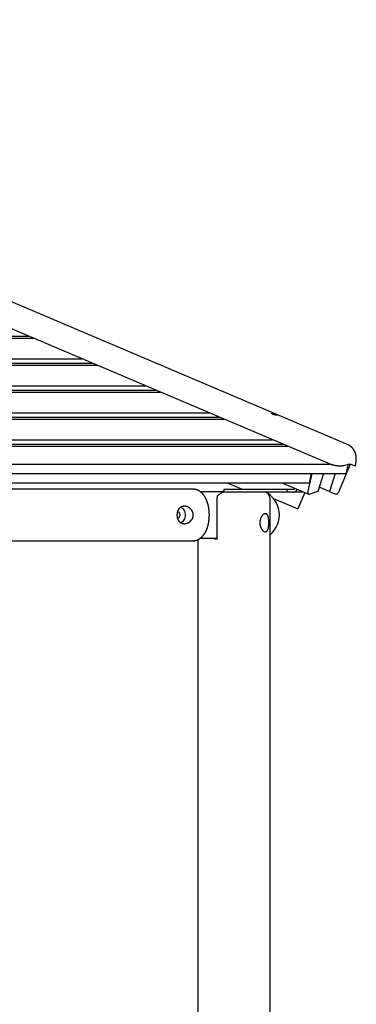
# Model space of a CAD drawing. Extents: x -10336 to 3800, y -2351 to 1699.
# Drawn here: x 1521 to 2172, y -442 to 1462 of the extents above; entities that cross this region are included whole.
import ezdxf

# ---------------------------------------------------------------- set-up
doc = ezdxf.new("R2010")
doc.units = 0

msp = doc.modelspace()

# ---------------------------------------------------------------- linework, layer by layer
at = {"color": 7, "linetype": 'Continuous'}
for p, q in [((2155.8, 639.7), (219.3, 1461.7)), ((2155.8, 639.7), (219.3, 1461.7)), ((2120.2, 602.9), (1396.2, 910.2)), ((243.5, 850.1), (1537.8, 850.1)), ((243.5, 845.9), (1547.6, 845.9)), ((243.5, 806.2), (1641.2, 806.2)), ((243.5, 797.9), (1660.7, 797.9)), ((243.5, 793.7), (1670.5, 793.7)), ((243.5, 754), (1764.1, 754)), ((243.5, 745.7), (1783.6, 745.7)), ((243.5, 741.5), (1793.4, 741.5)), ((243.5, 701.8), (1887, 701.8)), ((243.5, 693.6), (1906.5, 693.6)), ((243.5, 689.4), (1916.4, 689.4)), ((243.5, 649.7), (2009.9, 649.7)), ((243.5, 641.4), (2029.4, 641.4)), ((243.5, 637.3), (2039.1, 637.3)), ((243.5, 602.6), (2120.8, 602.6)), ((2147.8, 599.8), (2156, 602.5)), ((2152.5, 584.2), (2156.4, 602.6)), ((2152.9, 584.2), (2160.7, 602.6)), ((2156, 602.5), (2161, 602.5)), ((2161, 602.5), (2167.4, 599.8)), ((203.9, 584.2), (2152.5, 584.2)), ((2079, 550.2), (2086.3, 584.2)), ((2084.3, 584.2), (2080.5, 566.6)), ((2108.3, 584.2), (2097.3, 549.4)), ((2130.8, 584.2), (2119.8, 549.4)), ((2138.5, 550.2), (2152.9, 584.2)), ((2152.9, 584.2), (2152.5, 584.4)), ((266.4, 566.6), (2080.5, 566.6)), ((1788, 554.3), (1158.6, 554.3)), ((1857.1, 554.2), (1789.5, 554.2)), ((1857.1, 554.2), (1858.3, 554.1)), ((1915.4, 554.3), (1915.4, 549.3)), ((1915.4, 554.3), (2037.2, 554.3)), ((1921.9, 566.6), (1950.8, 554.3)), ((2027.7, 566.6), (2080.3, 544.3)), ((2037.2, 554.3), (2052.3, 554.3)), ((2037.2, 554.3), (2037.2, 549.3)), ((2037.2, 554.3), (2051.7, 554.3)), ((2052.3, 554.3), (2052.8, 555.9)), ((2052.5, 555), (2052.8, 555.9)), ((2056.5, 553.3), (2056.8, 554.2)), ((2119.8, 549.4), (2099.9, 557.8)), ((1898.1, 549.3), (1870.2, 549.3)), ((1900.7, 549.3), (1898.1, 549.3)), ((1915.4, 549.3), (1900.7, 549.3)), ((1902.9, 457.3), (1902.9, 535.3)), ((1915.4, 549.3), (1916.9, 549.3)), ((1916.9, 549.3), (1951.5, 549.3)), ((1951.5, 549.3), (2037.2, 549.3)), ((2005.3, -2350.7), (2005.3, 535.3)), ((2011.7, 536), (2058.6, 516.1)), ((2037.2, 549.3), (2051.7, 549.3)), ((2051.7, 549.3), (2068.4, 549.3)), ((2072, 547.8), (2058.6, 516.1)), ((2097.3, 549.4), (2081.9, 544.3)), ((2119.8, 549.4), (2131.9, 544.3)), ((1870.1, 459.3), (1898.1, 459.3)), ((1897.7, 459.3), (1897.7, 457.3)), ((1902.9, 457.3), (1897.7, 457.3)), ((1898.1, 459.3), (1900.7, 459.3)), ((1900.7, 459.3), (1902.9, 459.3)), ((388.5, 454.3), (1788, 454.3)), ((1789.5, 454.4), (1857.1, 454.4)), ((1858.3, 454.6), (1857.1, 454.4)), ((1865.3, 456.5), (1865.3, -790.7))]:
    msp.add_line(p, q, dxfattribs=at)
for points in [[(2009.7, 700.9), (2009.9, 700.9), (2010.1, 700.9), (2010.2, 700.9), (2010.4, 700.8), (2010.7, 700.8), (2010.9, 700.8), (2011.1, 700.7), (2011.3, 700.7), (2011.5, 700.6), (2011.7, 700.5), (2012, 700.5), (2012.2, 700.4), (2012.4, 700.3), (2012.6, 700.3), (2012.8, 700.2), (2013, 700.1), (2013.2, 700.1), (2013.4, 700), (2013.6, 699.9), (2013.8, 699.9), (2013.9, 699.8), (2014.1, 699.7), (2014.3, 699.7), (2014.4, 699.6), (2014.6, 699.6), (2014.7, 699.5), (2014.8, 699.4), (2015, 699.4), (2015.1, 699.3), (2015.3, 699.3), (2015.4, 699.2), (2015.6, 699.1), (2015.7, 699.1), (2015.8, 699), (2016, 699), (2016.1, 698.9), (2016.3, 698.9), (2016.4, 698.8), (2016.5, 698.8), (2016.6, 698.7), (2016.8, 698.6), (2016.9, 698.6), (2017, 698.5), (2017.1, 698.5), (2017.3, 698.4), (2017.4, 698.4), (2017.5, 698.3), (2017.6, 698.3), (2017.7, 698.2), (2017.8, 698.2), (2017.9, 698.2), (2018, 698.1), (2018.1, 698.1), (2018.2, 698), (2018.3, 698), (2018.4, 697.9), (2018.4, 697.9), (2018.5, 697.9), (2018.6, 697.8), (2018.6, 697.8), (2018.7, 697.8), (2018.8, 697.7), (2018.8, 697.7), (2018.9, 697.7), (2018.9, 697.6), (2019, 697.6), (2019, 697.6), (2019.1, 697.5), (2019.1, 697.5), (2019.2, 697.5), (2019.2, 697.4), (2019.2, 697.4), (2019.3, 697.4), (2019.3, 697.4), (2019.3, 697.3), (2019.3, 697.3), (2019.2, 697.3), (2019.2, 697.3), (2019.2, 697.2), (2019.1, 697.2), (2019.1, 697.2), (2019, 697.2), (2018.9, 697.2), (2018.8, 697.2), (2018.7, 697.2), (2018.5, 697.2), (2018.4, 697.2), (2018.3, 697.2), (2018.1, 697.2), (2017.9, 697.2), (2017.7, 697.2), (2017.6, 697.2), (2017.4, 697.2), (2017.2, 697.2), (2017, 697.2), (2016.8, 697.3), (2016.6, 697.3), (2016.4, 697.3), (2016.2, 697.3), (2016, 697.4), (2015.7, 697.4), (2015.5, 697.4), (2015.4, 697.4), (2015.2, 697.5), (2015, 697.5), (2014.8, 697.5), (2014.6, 697.6), (2014.4, 697.6), (2014.3, 697.6), (2014.1, 697.7), (2013.9, 697.7), (2013.8, 697.7), (2013.6, 697.8), (2013.5, 697.8), (2013.3, 697.8), (2013.2, 697.9), (2013.1, 697.9), (2012.9, 697.9), (2012.8, 698), (2012.7, 698), (2012.5, 698.1), (2012.4, 698.1), (2012.3, 698.1), (2012.1, 698.2), (2012, 698.2), (2011.9, 698.2), (2011.8, 698.3), (2011.6, 698.3), (2011.5, 698.4), (2011.4, 698.4), (2011.3, 698.5), (2011.2, 698.5), (2011.1, 698.6), (2010.9, 698.6), (2010.8, 698.6), (2010.7, 698.7), (2010.6, 698.7), (2010.5, 698.8), (2010.4, 698.8), (2010.3, 698.9), (2010.2, 698.9), (2010.1, 699), (2010, 699), (2009.9, 699.1), (2009.8, 699.1), (2009.8, 699.2), (2009.7, 699.2), (2009.6, 699.3), (2009.5, 699.3), (2009.4, 699.4), (2009.4, 699.4), (2009.3, 699.5), (2009.2, 699.5), (2009.2, 699.6), (2009.1, 699.6), (2009, 699.7), (2009, 699.7), (2008.9, 699.8), (2008.9, 699.9), (2008.8, 699.9), (2008.8, 700), (2008.7, 700), (2008.7, 700.1), (2008.6, 700.1), (2008.6, 700.2), (2008.6, 700.3), (2008.5, 700.3), (2008.5, 700.4), (2008.5, 700.5), (2008.5, 700.5), (2008.5, 700.6), (2008.5, 700.6), (2008.6, 700.7), (2008.6, 700.7), (2008.7, 700.8), (2008.7, 700.8), (2008.8, 700.8), (2008.9, 700.9), (2009, 700.9), (2009.1, 700.9), (2009.3, 700.9), (2009.4, 700.9), (2009.5, 700.9), (2009.7, 700.9)], [(1825.6, 504.7), (1825.6, 505.1), (1825.6, 505.5), (1825.7, 505.9), (1825.7, 506.3), (1825.7, 506.8), (1825.7, 507.2), (1825.8, 507.6), (1825.8, 508), (1825.9, 508.4), (1826, 508.7), (1826, 509.1), (1826.1, 509.5), (1826.2, 509.9), (1826.3, 510.3), (1826.4, 510.7), (1826.5, 511), (1826.6, 511.4), (1826.8, 511.8), (1826.9, 512.2), (1827, 512.5), (1827.1, 512.9), (1827.3, 513.2), (1827.4, 513.6), (1827.6, 513.9), (1827.8, 514.2), (1827.9, 514.6), (1828.1, 514.9), (1828.3, 515.2), (1828.5, 515.5), (1828.7, 515.9), (1828.9, 516.2), (1829.1, 516.5), (1829.3, 516.8), (1829.5, 517), (1829.7, 517.3), (1830, 517.6), (1830.2, 517.9), (1830.5, 518.1), (1830.7, 518.4), (1831, 518.6), (1831.2, 518.9), (1831.5, 519.1), (1831.8, 519.3), (1832.1, 519.5), (1832.4, 519.7), (1832.7, 519.9), (1833, 520.1), (1833.3, 520.3), (1833.6, 520.5), (1833.9, 520.6), (1834.2, 520.8), (1834.5, 520.9), (1834.9, 521), (1835.2, 521.2), (1835.5, 521.3), (1835.8, 521.4), (1836.1, 521.4), (1836.4, 521.5), (1836.7, 521.6), (1837, 521.6), (1837.3, 521.7), (1837.7, 521.7), (1838, 521.8), (1838.3, 521.8), (1838.6, 521.8), (1838.9, 521.8), (1839.2, 521.8), (1839.5, 521.8), (1839.8, 521.8), (1840.1, 521.8), (1840.5, 521.8), (1840.8, 521.7), (1841.1, 521.7), (1841.4, 521.6), (1841.7, 521.6), (1842, 521.5), (1842.3, 521.4), (1842.6, 521.4), (1843, 521.3), (1843.3, 521.2), (1843.6, 521.1), (1843.9, 521), (1844.2, 520.9), (1844.5, 520.8), (1844.8, 520.7), (1845.1, 520.5), (1845.4, 520.4), (1845.7, 520.2), (1846, 520.1), (1846.3, 519.9), (1846.6, 519.8), (1846.9, 519.6), (1847.2, 519.5), (1847.5, 519.3), (1847.7, 519.1), (1848, 518.9), (1848.3, 518.7), (1848.6, 518.5), (1848.9, 518.3), (1849.1, 518.1), (1849.4, 517.8), (1849.7, 517.6), (1850, 517.4), (1850.2, 517.1), (1850.5, 516.9), (1850.7, 516.6), (1851, 516.4), (1851.2, 516.1), (1851.5, 515.8), (1851.7, 515.6), (1851.9, 515.3), (1852.2, 515), (1852.4, 514.7), (1852.6, 514.4), (1852.8, 514.1), (1853, 513.8), (1853.2, 513.5), (1853.4, 513.2), (1853.6, 512.8), (1853.8, 512.5), (1854, 512.2), (1854.1, 511.8), (1854.3, 511.5), (1854.4, 511.2), (1854.6, 510.8), (1854.7, 510.5), (1854.9, 510.1), (1855, 509.8), (1855.1, 509.4), (1855.2, 509), (1855.3, 508.7), (1855.4, 508.3), (1855.5, 508), (1855.6, 507.6), (1855.6, 507.2), (1855.7, 506.9), (1855.7, 506.5), (1855.8, 506.1), (1855.8, 505.8), (1855.9, 505.4), (1855.9, 505.1), (1855.9, 504.7), (1855.9, 504.3), (1855.9, 504), (1855.9, 503.6), (1855.9, 503.2), (1855.8, 502.9), (1855.8, 502.5), (1855.8, 502.2), (1855.7, 501.8), (1855.7, 501.5), (1855.6, 501.1), (1855.5, 500.8), (1855.4, 500.4), (1855.4, 500.1), (1855.3, 499.8), (1855.2, 499.4), (1855.1, 499.1), (1854.9, 498.7), (1854.8, 498.4), (1854.7, 498.1), (1854.6, 497.8), (1854.4, 497.4), (1854.3, 497.1), (1854.1, 496.8), (1854, 496.5), (1853.8, 496.2), (1853.6, 495.9), (1853.5, 495.6), (1853.3, 495.3), (1853.1, 495), (1852.9, 494.7), (1852.7, 494.4), (1852.5, 494.1), (1852.3, 493.8), (1852.1, 493.5), (1851.8, 493.2), (1851.6, 493), (1851.4, 492.7), (1851.1, 492.4), (1850.9, 492.2), (1850.6, 491.9), (1850.4, 491.7), (1850.1, 491.4), (1849.9, 491.2), (1849.6, 490.9), (1849.3, 490.7), (1849, 490.5), (1848.7, 490.2), (1848.5, 490), (1848.2, 489.8), (1847.9, 489.6), (1847.6, 489.4), (1847.3, 489.2), (1846.9, 489), (1846.6, 488.9), (1846.3, 488.7), (1846, 488.5), (1845.7, 488.4), (1845.4, 488.2), (1845, 488.1), (1844.7, 487.9), (1844.4, 487.8), (1844.1, 487.7), (1843.7, 487.6), (1843.4, 487.5), (1843.1, 487.4), (1842.8, 487.3), (1842.4, 487.2), (1842.1, 487.1), (1841.8, 487.1), (1841.4, 487), (1841.1, 487), (1840.8, 486.9), (1840.5, 486.9), (1840.2, 486.9), (1839.8, 486.8), (1839.5, 486.8), (1839.2, 486.8), (1838.9, 486.8), (1838.6, 486.8), (1838.3, 486.8), (1838, 486.9), (1837.7, 486.9), (1837.4, 486.9), (1837.1, 487), (1836.8, 487), (1836.5, 487.1), (1836.2, 487.2), (1835.9, 487.2), (1835.6, 487.3), (1835.4, 487.4), (1835.1, 487.5), (1834.8, 487.6), (1834.5, 487.7), (1834.3, 487.8), (1834, 487.9), (1833.8, 488.1), (1833.5, 488.2), (1833.2, 488.3), (1833, 488.5), (1832.7, 488.6), (1832.5, 488.8), (1832.3, 489), (1832, 489.1), (1831.8, 489.3), (1831.6, 489.5), (1831.3, 489.7), (1831.1, 489.9), (1830.9, 490.1), (1830.7, 490.3), (1830.5, 490.5), (1830.3, 490.7), (1830, 490.9), (1829.8, 491.2), (1829.6, 491.4), (1829.5, 491.7), (1829.3, 491.9), (1829.1, 492.2), (1828.9, 492.4), (1828.7, 492.7), (1828.5, 493), (1828.4, 493.3), (1828.2, 493.5), (1828, 493.8), (1827.9, 494.1), (1827.7, 494.4), (1827.6, 494.7), (1827.4, 495.1), (1827.3, 495.4), (1827.2, 495.7), (1827, 496), (1826.9, 496.4), (1826.8, 496.7), (1826.7, 497), (1826.6, 497.4), (1826.5, 497.7), (1826.4, 498.1), (1826.3, 498.4), (1826.2, 498.8), (1826.1, 499.1), (1826, 499.5), (1826, 499.9), (1825.9, 500.2), (1825.9, 500.6), (1825.8, 501), (1825.8, 501.3), (1825.7, 501.7), (1825.7, 502.1), (1825.7, 502.4), (1825.6, 502.8), (1825.6, 503.2), (1825.6, 503.6), (1825.6, 503.9), (1825.6, 504.3), (1825.6, 504.7)], [(1995.7, 506.8), (1995.5, 506.8), (1995.3, 506.7), (1995.1, 506.7), (1994.9, 506.7), (1994.7, 506.6), (1994.4, 506.6), (1994.2, 506.5), (1994, 506.4), (1993.8, 506.3), (1993.6, 506.2), (1993.3, 506.1), (1993.1, 506), (1992.9, 505.9), (1992.7, 505.7), (1992.4, 505.6), (1992.2, 505.4), (1992, 505.3), (1991.8, 505.1), (1991.6, 504.9), (1991.3, 504.7), (1991.1, 504.5), (1990.9, 504.3), (1990.7, 504.1), (1990.5, 503.8), (1990.3, 503.6), (1990, 503.4), (1989.8, 503.1), (1989.6, 502.9), (1989.4, 502.6), (1989.2, 502.3), (1989, 502), (1988.8, 501.7), (1988.6, 501.4), (1988.4, 501.1), (1988.3, 500.8), (1988.1, 500.5), (1987.9, 500.2), (1987.7, 499.9), (1987.6, 499.5), (1987.4, 499.2), (1987.2, 498.8), (1987.1, 498.5), (1986.9, 498.1), (1986.8, 497.7), (1986.6, 497.4), (1986.5, 497), (1986.4, 496.6), (1986.3, 496.2), (1986.2, 495.8), (1986, 495.4), (1985.9, 495), (1985.8, 494.6), (1985.8, 494.2), (1985.7, 493.8), (1985.6, 493.4), (1985.5, 493), (1985.5, 492.7), (1985.4, 492.3), (1985.4, 491.9), (1985.4, 491.6), (1985.3, 491.2), (1985.3, 490.8), (1985.3, 490.5), (1985.3, 490.1), (1985.3, 489.7), (1985.3, 489.4), (1985.3, 489), (1985.3, 488.7), (1985.3, 488.3), (1985.3, 487.9), (1985.3, 487.6), (1985.3, 487.2), (1985.4, 486.8), (1985.4, 486.5), (1985.5, 486.1), (1985.5, 485.8), (1985.6, 485.4), (1985.6, 485.1), (1985.7, 484.7), (1985.8, 484.4), (1985.8, 484), (1985.9, 483.7), (1986, 483.4), (1986.1, 483), (1986.2, 482.7), (1986.3, 482.4), (1986.4, 482), (1986.5, 481.7), (1986.6, 481.4), (1986.7, 481.1), (1986.8, 480.8), (1987, 480.4), (1987.1, 480.1), (1987.2, 479.8), (1987.4, 479.5), (1987.5, 479.2), (1987.6, 478.9), (1987.8, 478.7), (1987.9, 478.4), (1988.1, 478.1), (1988.3, 477.8), (1988.4, 477.5), (1988.6, 477.3), (1988.7, 477), (1988.9, 476.8), (1989.1, 476.5), (1989.3, 476.3), (1989.4, 476), (1989.6, 475.8), (1989.8, 475.6), (1990, 475.3), (1990.2, 475.1), (1990.4, 474.9), (1990.6, 474.7), (1990.7, 474.5), (1990.9, 474.3), (1991.1, 474.1), (1991.3, 473.9), (1991.5, 473.8), (1991.7, 473.6), (1991.9, 473.4), (1992.1, 473.3), (1992.3, 473.1), (1992.5, 473), (1992.7, 472.9), (1992.9, 472.7), (1993.1, 472.6), (1993.3, 472.5), (1993.5, 472.4), (1993.7, 472.3), (1993.9, 472.2), (1994.1, 472.2), (1994.3, 472.1), (1994.5, 472), (1994.7, 472), (1994.9, 471.9), (1995.1, 471.9), (1995.3, 471.9), (1995.5, 471.8), (1995.6, 471.8), (1995.8, 471.8), (1996, 471.8), (1996.2, 471.8), (1996.4, 471.8), (1996.6, 471.9), (1996.7, 471.9), (1996.9, 471.9), (1997.1, 472), (1997.2, 472), (1997.4, 472.1), (1997.6, 472.1), (1997.7, 472.2), (1997.9, 472.3), (1998, 472.4), (1998.2, 472.5), (1998.3, 472.6), (1998.5, 472.7), (1998.6, 472.8), (1998.8, 472.9), (1998.9, 473.1), (1999.1, 473.2), (1999.2, 473.4), (1999.3, 473.5), (1999.5, 473.7), (1999.6, 473.8), (1999.7, 474), (1999.8, 474.2), (2000, 474.4), (2000.1, 474.5), (2000.2, 474.7), (2000.3, 474.9), (2000.4, 475.1), (2000.5, 475.4), (2000.6, 475.6), (2000.7, 475.8), (2000.8, 476), (2000.9, 476.3), (2001, 476.5), (2001.1, 476.8), (2001.2, 477), (2001.3, 477.3), (2001.4, 477.6), (2001.5, 477.8), (2001.5, 478.1), (2001.6, 478.4), (2001.7, 478.7), (2001.8, 479), (2001.8, 479.3), (2001.9, 479.6), (2001.9, 479.9), (2002, 480.2), (2002.1, 480.5), (2002.1, 480.9), (2002.2, 481.2), (2002.2, 481.5), (2002.3, 481.8), (2002.3, 482.2), (2002.4, 482.5), (2002.4, 482.9), (2002.4, 483.2), (2002.5, 483.6), (2002.5, 483.9), (2002.5, 484.3), (2002.6, 484.6), (2002.6, 485), (2002.6, 485.3), (2002.7, 485.7), (2002.7, 486.1), (2002.7, 486.4), (2002.7, 486.8), (2002.7, 487.2), (2002.7, 487.5), (2002.7, 487.9), (2002.7, 488.3), (2002.8, 488.6), (2002.8, 489), (2002.8, 489.4), (2002.8, 489.7), (2002.8, 490.1), (2002.7, 490.4), (2002.7, 490.8), (2002.7, 491.2), (2002.7, 491.5), (2002.7, 491.9), (2002.7, 492.2), (2002.7, 492.6), (2002.7, 493), (2002.6, 493.3), (2002.6, 493.7), (2002.6, 494), (2002.5, 494.3), (2002.5, 494.7), (2002.5, 495), (2002.5, 495.4), (2002.4, 495.7), (2002.4, 496), (2002.3, 496.4), (2002.3, 496.7), (2002.2, 497), (2002.2, 497.3), (2002.1, 497.7), (2002.1, 498), (2002, 498.3), (2002, 498.6), (2001.9, 498.9), (2001.9, 499.2), (2001.8, 499.5), (2001.7, 499.8), (2001.6, 500.1), (2001.6, 500.3), (2001.5, 500.6), (2001.4, 500.9), (2001.3, 501.2), (2001.3, 501.4), (2001.2, 501.7), (2001.1, 501.9), (2001, 502.2), (2000.9, 502.4), (2000.8, 502.7), (2000.7, 502.9), (2000.6, 503.1), (2000.5, 503.4), (2000.4, 503.6), (2000.2, 503.8), (2000.1, 504), (2000, 504.2), (1999.9, 504.4), (1999.8, 504.6), (1999.6, 504.7), (1999.5, 504.9), (1999.4, 505.1), (1999.2, 505.2), (1999.1, 505.4), (1999, 505.5), (1998.8, 505.6), (1998.7, 505.8), (1998.6, 505.9), (1998.4, 506), (1998.3, 506.1), (1998.1, 506.2), (1998, 506.3), (1997.9, 506.3), (1997.7, 506.4), (1997.6, 506.5), (1997.4, 506.5), (1997.3, 506.6), (1997.1, 506.6), (1997, 506.7), (1996.8, 506.7), (1996.7, 506.7), (1996.5, 506.7), (1996.4, 506.8), (1996.2, 506.8), (1996, 506.8), (1995.9, 506.8), (1995.7, 506.8)]]:
    msp.add_lwpolyline(points, close=True, dxfattribs=at)
for points in [[(2157.4, 638.9), (2157.3, 639), (2157.3, 639), (2157.2, 639.1), (2157.1, 639.1), (2157, 639.1), (2156.9, 639.2), (2156.8, 639.2), (2156.7, 639.3), (2156.6, 639.3), (2156.5, 639.4), (2156.4, 639.4), (2156.3, 639.5), (2156.2, 639.5), (2156.1, 639.5), (2155.9, 639.6), (2155.8, 639.6)], [(2169.8, 598.8), (2169.9, 599.2), (2170, 599.5), (2170.1, 599.9), (2170.2, 600.3), (2170.3, 600.6), (2170.4, 601), (2170.5, 601.4), (2170.6, 601.8), (2170.7, 602.2), (2170.8, 602.6), (2170.8, 603), (2170.9, 603.4), (2171, 603.8), (2171.1, 604.2), (2171.1, 604.6), (2171.2, 605), (2171.3, 605.4), (2171.3, 605.9), (2171.4, 606.3), (2171.4, 606.7), (2171.5, 607.2), (2171.5, 607.6), (2171.6, 608), (2171.6, 608.5), (2171.7, 608.9), (2171.7, 609.4), (2171.7, 609.8), (2171.8, 610.3), (2171.8, 610.7), (2171.8, 611.1), (2171.8, 611.6), (2171.8, 612), (2171.8, 612.5), (2171.8, 612.9), (2171.8, 613.3), (2171.8, 613.8), (2171.8, 614.2), (2171.8, 614.6), (2171.7, 615), (2171.7, 615.5), (2171.7, 615.9), (2171.6, 616.3), (2171.6, 616.7), (2171.6, 617.1), (2171.5, 617.5), (2171.4, 617.9), (2171.4, 618.3), (2171.3, 618.7), (2171.3, 619.1), (2171.2, 619.5), (2171.1, 619.8), (2171, 620.2), (2171, 620.6), (2170.9, 620.9), (2170.8, 621.3), (2170.7, 621.7), (2170.6, 622), (2170.5, 622.4), (2170.4, 622.7), (2170.3, 623.1), (2170.2, 623.4), (2170.1, 623.8), (2170, 624.1), (2169.8, 624.5), (2169.7, 624.8), (2169.6, 625.1), (2169.5, 625.5), (2169.3, 625.8), (2169.2, 626.1), (2169, 626.4), (2168.9, 626.7), (2168.8, 627.1), (2168.6, 627.4), (2168.4, 627.7), (2168.3, 628), (2168.1, 628.3), (2168, 628.6), (2167.8, 628.9), (2167.6, 629.2), (2167.4, 629.5), (2167.3, 629.8), (2167.1, 630.1), (2166.9, 630.4), (2166.7, 630.6), (2166.5, 630.9), (2166.3, 631.2), (2166.1, 631.5), (2165.9, 631.7), (2165.7, 632), (2165.5, 632.3), (2165.3, 632.5), (2165.1, 632.8), (2164.9, 633), (2164.6, 633.3), (2164.4, 633.5), (2164.2, 633.8), (2164, 634), (2163.7, 634.3), (2163.5, 634.5), (2163.2, 634.8), (2163, 635), (2162.7, 635.2), (2162.5, 635.5), (2162.2, 635.7), (2161.9, 635.9), (2161.7, 636.1), (2161.4, 636.4), (2161.1, 636.6), (2160.9, 636.8), (2160.6, 637), (2160.3, 637.2), (2160, 637.4), (2159.8, 637.6), (2159.5, 637.7), (2159.2, 637.9), (2158.9, 638.1), (2158.7, 638.3), (2158.4, 638.4), (2158.1, 638.6), (2157.9, 638.7), (2157.6, 638.8), (2157.3, 639), (2157.1, 639.1), (2156.8, 639.2), (2156.6, 639.3), (2156.3, 639.4), (2156, 639.5), (2155.8, 639.6)], [(2169.8, 598.8), (2169.9, 599.2), (2170.1, 599.6), (2170.2, 600), (2170.3, 600.4), (2170.4, 600.9), (2170.5, 601.3), (2170.6, 601.7), (2170.7, 602.1), (2170.8, 602.5), (2170.9, 603), (2170.9, 603.4), (2171, 603.8), (2171.1, 604.2), (2171.2, 604.7), (2171.2, 605.1), (2171.3, 605.5), (2171.4, 606), (2171.4, 606.4), (2171.5, 606.8), (2171.5, 607.3), (2171.6, 607.7), (2171.6, 608.1), (2171.7, 608.6), (2171.7, 609), (2171.7, 609.4), (2171.8, 609.9), (2171.8, 610.3), (2171.8, 610.7), (2171.8, 611.1), (2171.8, 611.5), (2171.8, 612), (2171.8, 612.4), (2171.8, 612.8), (2171.8, 613.2), (2171.8, 613.6), (2171.8, 614), (2171.8, 614.4), (2171.8, 614.8), (2171.7, 615.2), (2171.7, 615.6)], [(2147.8, 599.8), (2147.6, 599.7), (2147.3, 599.6), (2147, 599.5), (2146.7, 599.5), (2146.4, 599.4), (2146.1, 599.3), (2145.8, 599.3), (2145.5, 599.2), (2145.2, 599.1), (2144.9, 599.1), (2144.5, 599), (2144.2, 599), (2143.8, 598.9), (2143.5, 598.9), (2143.1, 598.9), (2142.8, 598.8), (2142.4, 598.8), (2142, 598.8), (2141.6, 598.8), (2141.2, 598.8), (2140.8, 598.8), (2140.4, 598.8), (2140, 598.8), (2139.6, 598.8), (2139.2, 598.8), (2138.8, 598.8), (2138.4, 598.8), (2138, 598.8), (2137.6, 598.8), (2137.1, 598.9), (2136.7, 598.9), (2136.3, 598.9), (2135.9, 599), (2135.4, 599), (2135, 599.1), (2134.6, 599.1), (2134.2, 599.2), (2133.7, 599.2), (2133.3, 599.3), (2132.9, 599.4), (2132.4, 599.4), (2132, 599.5), (2131.6, 599.6), (2131.2, 599.6), (2130.8, 599.7), (2130.3, 599.8), (2129.9, 599.9), (2129.5, 600), (2129.1, 600.1), (2128.7, 600.2), (2128.2, 600.3), (2127.8, 600.4), (2127.4, 600.5), (2127, 600.6), (2126.6, 600.7), (2126.2, 600.8), (2125.8, 600.9), (2125.4, 601), (2125, 601.1), (2124.6, 601.2), (2124.2, 601.4), (2123.8, 601.5), (2123.5, 601.6), (2123.1, 601.7), (2122.7, 601.9), (2122.3, 602), (2122, 602.2), (2121.6, 602.3), (2121.2, 602.4), (2120.9, 602.6), (2120.5, 602.7), (2120.2, 602.9)], [(2169.8, 598.8), (2169.8, 598.8), (2169.8, 598.8), (2169.8, 598.8), (2169.8, 598.8), (2169.7, 598.8), (2169.7, 598.8), (2169.7, 598.8), (2169.7, 598.8), (2169.6, 598.8), (2169.6, 598.9), (2169.5, 598.9), (2169.5, 598.9), (2169.4, 599), (2169.3, 599), (2169.1, 599.1), (2169, 599.1), (2168.9, 599.2), (2168.7, 599.3), (2168.5, 599.3), (2168.3, 599.4), (2168.1, 599.5), (2167.9, 599.6), (2167.7, 599.7), (2167.4, 599.8)], [(2169.8, 598.8), (2169.8, 598.8), (2169.8, 598.8), (2169.8, 598.8), (2169.8, 598.8), (2169.8, 598.8), (2169.8, 598.8), (2169.8, 598.8), (2169.8, 598.8), (2169.8, 598.8), (2169.8, 598.8), (2169.8, 598.8), (2169.8, 598.8), (2169.8, 598.8), (2169.8, 598.8), (2169.8, 598.8), (2169.7, 598.8)], [(1858.3, 454.5), (1858.6, 454.5), (1858.8, 454.6), (1859, 454.6), (1859.2, 454.6), (1859.5, 454.7), (1859.7, 454.7), (1860, 454.7), (1860.2, 454.8), (1860.5, 454.8), (1860.7, 454.9), (1861, 454.9), (1861.3, 455), (1861.5, 455.1), (1861.8, 455.2), (1862.1, 455.3), (1862.4, 455.3), (1862.7, 455.4), (1863, 455.5), (1863.3, 455.6), (1863.6, 455.8), (1863.9, 455.9), (1864.2, 456), (1864.5, 456.1), (1864.9, 456.2), (1865.2, 456.4), (1865.5, 456.5), (1865.8, 456.7), (1866.1, 456.8), (1866.4, 457), (1866.7, 457.1), (1867, 457.3), (1867.3, 457.4), (1867.6, 457.6), (1867.9, 457.8), (1868.2, 458), (1868.5, 458.1), (1868.8, 458.3), (1869, 458.5), (1869.3, 458.7), (1869.6, 458.9), (1869.9, 459.1), (1870.2, 459.3), (1870.5, 459.5), (1870.7, 459.8), (1871, 460), (1871.3, 460.2), (1871.6, 460.4), (1871.9, 460.7), (1872.1, 460.9), (1872.4, 461.1), (1872.7, 461.4), (1872.9, 461.6), (1873.2, 461.9), (1873.5, 462.2), (1873.7, 462.4), (1874, 462.7), (1874.2, 463), (1874.5, 463.2), (1874.8, 463.5), (1875, 463.8), (1875.3, 464.1), (1875.5, 464.4), (1875.8, 464.7), (1876, 465), (1876.3, 465.3), (1876.5, 465.6), (1876.7, 465.9), (1877, 466.3), (1877.2, 466.6), (1877.5, 466.9), (1877.7, 467.3), (1877.9, 467.6), (1878.1, 467.9), (1878.4, 468.3), (1878.6, 468.6), (1878.8, 469), (1879, 469.4), (1879.3, 469.7), (1879.5, 470.1), (1879.7, 470.5), (1879.9, 470.8), (1880.1, 471.2), (1880.3, 471.6), (1880.5, 472), (1880.7, 472.4), (1880.9, 472.8), (1881.1, 473.2), (1881.3, 473.6), (1881.5, 474), (1881.7, 474.4), (1881.9, 474.8), (1882, 475.2), (1882.2, 475.6), (1882.4, 476), (1882.6, 476.5), (1882.7, 476.9), (1882.9, 477.3), (1883.1, 477.7), (1883.2, 478.2), (1883.4, 478.6), (1883.5, 479), (1883.7, 479.5), (1883.8, 479.9), (1884, 480.4), (1884.1, 480.8), (1884.3, 481.3), (1884.4, 481.7), (1884.5, 482.2), (1884.7, 482.6), (1884.8, 483.1), (1884.9, 483.5), (1885, 484), (1885.2, 484.4), (1885.3, 484.9), (1885.4, 485.4), (1885.5, 485.8), (1885.6, 486.3), (1885.7, 486.8), (1885.8, 487.2), (1885.9, 487.7), (1886, 488.2), (1886.1, 488.6), (1886.2, 489.1), (1886.3, 489.6), (1886.4, 490.1), (1886.4, 490.5), (1886.5, 491), (1886.6, 491.5), (1886.7, 492), (1886.7, 492.5), (1886.8, 492.9), (1886.9, 493.4), (1886.9, 493.9), (1887, 494.4), (1887.1, 494.9), (1887.1, 495.4), (1887.2, 495.9), (1887.2, 496.3), (1887.2, 496.8), (1887.3, 497.3), (1887.3, 497.8), (1887.4, 498.3), (1887.4, 498.8), (1887.4, 499.3), (1887.5, 499.8), (1887.5, 500.3), (1887.5, 500.7), (1887.5, 501.2), (1887.5, 501.7), (1887.5, 502.2), (1887.6, 502.7), (1887.6, 503.2), (1887.6, 503.7), (1887.6, 504.2), (1887.6, 504.7), (1887.6, 505.2), (1887.6, 505.7), (1887.6, 506.1), (1887.5, 506.6), (1887.5, 507.1), (1887.5, 507.6), (1887.5, 508.1), (1887.5, 508.6), (1887.4, 509.1), (1887.4, 509.6), (1887.4, 510.1), (1887.3, 510.6), (1887.3, 511), (1887.3, 511.5), (1887.2, 512), (1887.2, 512.5), (1887.1, 513), (1887.1, 513.5), (1887, 514), (1887, 514.4), (1886.9, 514.9), (1886.8, 515.4), (1886.8, 515.9), (1886.7, 516.4), (1886.6, 516.8), (1886.6, 517.3), (1886.5, 517.8), (1886.4, 518.3), (1886.3, 518.8), (1886.2, 519.2), (1886.2, 519.7), (1886.1, 520.2), (1886, 520.6), (1885.9, 521.1), (1885.8, 521.6), (1885.7, 522), (1885.6, 522.5), (1885.5, 523), (1885.3, 523.4), (1885.2, 523.9), (1885.1, 524.4), (1885, 524.8), (1884.9, 525.3), (1884.7, 525.7), (1884.6, 526.2), (1884.5, 526.6), (1884.3, 527.1), (1884.2, 527.5), (1884.1, 528), (1883.9, 528.4), (1883.8, 528.9), (1883.6, 529.3), (1883.5, 529.8), (1883.3, 530.2), (1883.2, 530.6), (1883, 531.1), (1882.8, 531.5), (1882.7, 531.9), (1882.5, 532.4), (1882.3, 532.8), (1882.1, 533.2), (1881.9, 533.6), (1881.8, 534), (1881.6, 534.5), (1881.4, 534.9), (1881.2, 535.3), (1881, 535.7), (1880.8, 536.1), (1880.6, 536.5), (1880.4, 536.9), (1880.2, 537.3), (1879.9, 537.7), (1879.7, 538.1), (1879.5, 538.5), (1879.3, 538.9), (1879, 539.3), (1878.8, 539.6), (1878.6, 540), (1878.3, 540.4), (1878.1, 540.8), (1877.9, 541.1), (1877.6, 541.5), (1877.4, 541.9), (1877.1, 542.2), (1876.8, 542.6), (1876.6, 542.9), (1876.3, 543.2), (1876.1, 543.6), (1875.8, 543.9), (1875.5, 544.2), (1875.3, 544.5), (1875, 544.8), (1874.7, 545.1), (1874.5, 545.4), (1874.2, 545.7), (1873.9, 546), (1873.7, 546.3), (1873.4, 546.5), (1873.1, 546.8), (1872.8, 547.1), (1872.6, 547.3), (1872.3, 547.6), (1872, 547.8), (1871.7, 548.1), (1871.5, 548.3), (1871.2, 548.5), (1870.9, 548.7), (1870.6, 549), (1870.4, 549.2), (1870.1, 549.4), (1869.8, 549.6), (1869.5, 549.8), (1869.2, 550), (1868.9, 550.2), (1868.6, 550.4), (1868.3, 550.6), (1868.1, 550.7), (1867.8, 550.9), (1867.5, 551.1), (1867.2, 551.3), (1866.8, 551.4), (1866.5, 551.6), (1866.2, 551.7), (1865.9, 551.9), (1865.6, 552.1), (1865.3, 552.2), (1865, 552.3), (1864.6, 552.5), (1864.3, 552.6), (1864, 552.7), (1863.7, 552.9), (1863.4, 553), (1863, 553.1), (1862.7, 553.2), (1862.4, 553.3), (1862.1, 553.4), (1861.8, 553.5), (1861.5, 553.6), (1861.2, 553.6), (1860.9, 553.7), (1860.6, 553.8), (1860.3, 553.8), (1860, 553.9), (1859.7, 553.9), (1859.4, 554), (1859.2, 554), (1858.9, 554), (1858.6, 554.1), (1858.3, 554.1)], [(1902.9, 535.3), (1902.9, 535.6), (1903, 535.9), (1903, 536.2), (1903, 536.5), (1903, 536.8), (1903, 537.1), (1903, 537.4), (1903, 537.6), (1903.1, 537.9), (1903.1, 538.2), (1903.1, 538.5), (1903.1, 538.8), (1903.2, 539), (1903.2, 539.3), (1903.3, 539.6), (1903.3, 539.8), (1903.4, 540.1), (1903.4, 540.3), (1903.5, 540.6), (1903.5, 540.8), (1903.6, 541.1), (1903.6, 541.3), (1903.7, 541.6), (1903.7, 541.8)], [(1903.7, 541.8), (1904.1, 542.1), (1904.4, 542.4), (1904.8, 542.7), (1905.1, 543), (1905.4, 543.2), (1905.8, 543.5), (1906.1, 543.8), (1906.5, 544), (1906.8, 544.3), (1907.1, 544.5), (1907.4, 544.8), (1907.8, 545), (1908.1, 545.2), (1908.4, 545.4), (1908.7, 545.7), (1909, 545.9), (1909.3, 546.1), (1909.6, 546.2), (1909.9, 546.4), (1910.2, 546.6), (1910.4, 546.8), (1910.7, 546.9), (1911, 547.1), (1911.2, 547.2), (1911.5, 547.4), (1911.7, 547.5), (1912, 547.6), (1912.2, 547.8), (1912.4, 547.9), (1912.6, 548), (1912.8, 548.1), (1913.1, 548.2), (1913.3, 548.3), (1913.5, 548.4), (1913.7, 548.5), (1913.9, 548.6), (1914.1, 548.6), (1914.2, 548.7), (1914.4, 548.8), (1914.6, 548.8), (1914.8, 548.9), (1914.9, 549), (1915.1, 549), (1915.3, 549.1), (1915.4, 549.1), (1915.6, 549.1), (1915.7, 549.2), (1915.9, 549.2), (1916, 549.2), (1916.1, 549.2), (1916.3, 549.3), (1916.4, 549.3), (1916.5, 549.3), (1916.7, 549.3), (1916.8, 549.3), (1916.9, 549.3)], [(2081.9, 544.3), (2081, 544.1), (2080.3, 544.3), (2079.7, 544.7), (2079.2, 545.4), (2078.9, 546.3), (2078.8, 547.5), (2078.8, 548.8), (2079, 550.2)], [(2131.9, 544.3), (2132.6, 544.1), (2133.4, 544.3), (2134.3, 544.7), (2135.2, 545.4), (2136.1, 546.3), (2137, 547.5), (2137.8, 548.8), (2138.5, 550.2)], [(1832.6, 519.9), (1833.9, 519), (1835.7, 517.5), (1837.2, 515.8), (1838.5, 513.8), (1839.5, 511.6), (1840.3, 509.2), (1840.7, 506.8), (1840.9, 504.3), (1840.7, 501.8), (1840.3, 499.4), (1839.5, 497), (1838.5, 494.9), (1837.2, 492.9), (1835.7, 491.1), (1833.9, 489.6), (1832.7, 488.7)], [(1826.3, 498.4), (1826.7, 498.4), (1827.9, 498.9), (1829, 499.7), (1829.9, 500.8), (1830.6, 502.1), (1830.9, 503.6), (1830.9, 505.1), (1830.6, 506.5), (1829.9, 507.8), (1829, 508.9), (1827.9, 509.7), (1826.7, 510.2), (1826.3, 510.3)]]:
    msp.add_lwpolyline(points, dxfattribs=at)
for centre, radius, start, end in [((1788, 541.8), 12.6, 83.1335, 89.993), ((2051.6, 555.2), 0.883, 272.6316, 345.2866), ((2051.4, 554.6), 5.3, 272.6223, 345.2912), ((1991.3, 535.3), 14, 0, 90), ((1973.1, 504.3), 50, 310.1738, 64.1581), ((1788, 466.9), 12.6, 270.0073, 276.8659)]:
    msp.add_arc(centre, radius, start, end, dxfattribs=at)

doc.saveas('drawing.dxf')
